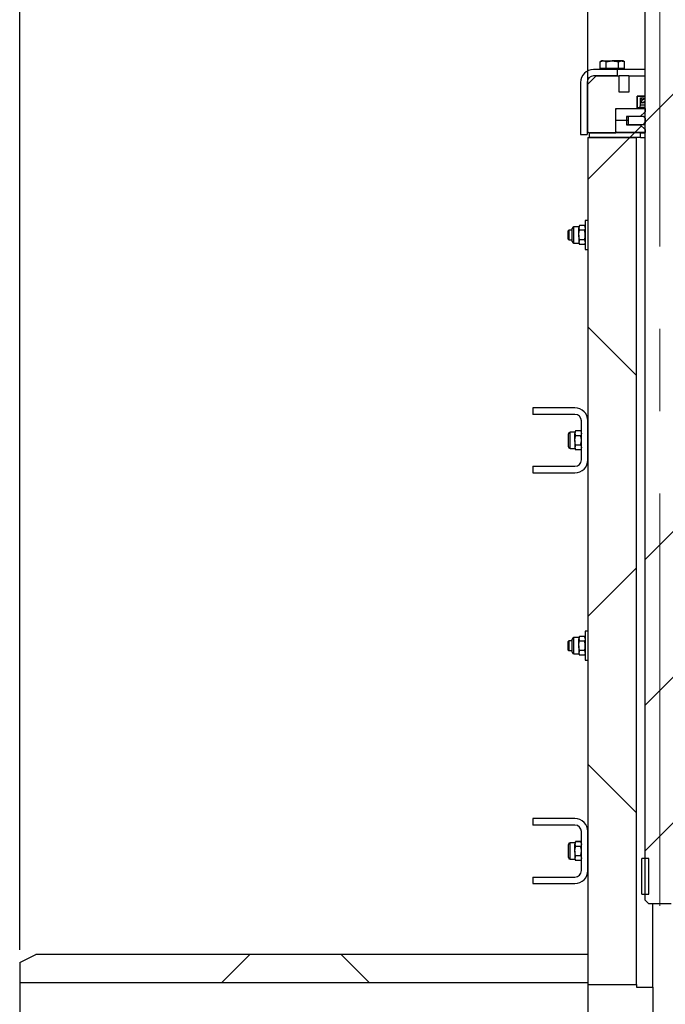
# Model space of a CAD drawing. Units: millimetres. Extents: x 8 to 201, y 4 to 288.
# Drawn here: x 126 to 146, y 213 to 243 of the extents above; entities that cross this region are included whole.
import ezdxf

# ---------------------------------------------------------------- set-up
doc = ezdxf.new("R2010")
doc.units = ezdxf.units.MM
doc.linetypes.add('CENTERX2', pattern=[20.32, 12.7, -2.54, 2.54, -2.54])
doc.layers.add('FORMAT', color=7, linetype='Continuous')
doc.styles.add('SLDTEXTSTYLE1', font='TXT', dxfattribs={"width": 0.75})
doc.dimstyles.new('SLDDIMSTYLE1', dxfattribs={"dimtxt": 2.116667, "dimasz": 2.64, "dimexe": 0, "dimexo": 0.0625, "dimgap": 0.529167, "dimtad": 1, "dimdec": 0, "dimlfac": 20, "dimrnd": 1e-09, "dimzin": 12, "dimdsep": 46, "dimtxsty": 'SLDTEXTSTYLE1', "dimsah": 1, "dimcen": 0.09, "dimadec": 0, "dimazin": 3, "dimtfac": 1, "dimtdec": 0, "dimtofl": 0, "dimtmove": 0, "dimatfit": 3, "dimfxl": 0, "dimfrac": 2, "dimtolj": 1, "dimtzin": 12, "dimarcsym": 0})
doc.dimstyles.new('SLDDIMSTYLE3', dxfattribs={"dimtxt": 2.116667, "dimasz": 2.64, "dimexe": 0, "dimexo": 0.0625, "dimgap": 0.529167, "dimtad": 1, "dimlfac": 20, "dimrnd": 1e-09, "dimzin": 12, "dimdsep": 46, "dimtxsty": 'SLDTEXTSTYLE1', "dimsah": 1, "dimcen": 0.09, "dimadec": 0, "dimazin": 3, "dimtfac": 1, "dimtofl": 0, "dimtmove": 0, "dimatfit": 3, "dimfxl": 0, "dimfrac": 2, "dimtolj": 1, "dimtzin": 12, "dimarcsym": 0})
pattern_1 = [(45, (0, 0), (-6.7352, 6.7352), []), (135, (0, 0), (-6.7352, -6.7352), [])]

# ---------------------------------------------------------------- blocks, each defined once
blk = doc.blocks.new('_D_6')
at = {"layer": 'FORMAT'}
for p, q in [((126.217, 214.267), (126.217, 252.788)), ((143.717, 240.299), (143.717, 252.788)), ((126.217, 251.788), (143.717, 251.788))]:
    blk.add_line(p, q, dxfattribs=at)
for points in [[(126.217, 251.788), (128.857, 251.38), (128.857, 252.196)], [(143.717, 251.788), (141.077, 252.196), (141.077, 251.38)]]:
    blk.add_solid(points, dxfattribs=at)
at = {"layer": 'FORMAT', "insert": (132.893, 254.516), "char_height": 2.1167, "attachment_point": 1, "style": 'SLDTEXTSTYLE1'}
blk.add_mtext('350', dxfattribs=at)
blk = doc.blocks.new('_D_8')
at = {"layer": 'FORMAT'}
for p, q in [((126.217, 214.267), (126.217, 259.166)), ((145.932, 249.649), (145.932, 259.166)), ((126.217, 258.166), (145.932, 258.166))]:
    blk.add_line(p, q, dxfattribs=at)
for points in [[(126.217, 258.166), (128.857, 257.758), (128.857, 258.574)], [(145.932, 258.166), (143.292, 258.574), (143.292, 257.758)]]:
    blk.add_solid(points, dxfattribs=at)
at = {"layer": 'FORMAT', "insert": (132.893, 260.895), "char_height": 2.1167, "attachment_point": 1, "style": 'SLDTEXTSTYLE1'}
blk.add_mtext('394', dxfattribs=at)
blk = doc.blocks.new('_D_9')
at = {"layer": 'FORMAT'}
for p, q in [((126.217, 214.267), (126.217, 265.174)), ((166.017, 214.267), (166.017, 265.174)), ((126.217, 264.174), (166.017, 264.174))]:
    blk.add_line(p, q, dxfattribs=at)
for points in [[(126.217, 264.174), (128.857, 263.766), (128.857, 264.582)], [(166.017, 264.174), (163.377, 264.582), (163.377, 263.766)]]:
    blk.add_solid(points, dxfattribs=at)
at = {"layer": 'FORMAT', "insert": (144.373, 266.902), "char_height": 2.1167, "attachment_point": 1, "style": 'SLDTEXTSTYLE1'}
blk.add_mtext('796', dxfattribs=at)

msp = doc.modelspace()

# ---------------------------------------------------------------- hatches: boundary and pattern name
at = {"linetype": 'Continuous', "lineweight": 18}
h = msp.add_hatch(dxfattribs=at)
h.set_pattern_fill('DIN 201 steel and steel cast iron', style=0, pattern_type=2)
h.set_pattern_definition([(45, (0, 0), (-13.4704, 13.4704), []), (45, (4.49, 2e-323), (-13.4704, 13.4704), []), (45, (8.98, 4e-323), (-13.4704, 13.4704), []), (45, (13.47, 6e-323), (-13.4704, 13.4704), [])])
h.paths.add_polyline_path([(145.47995, 239.89913), (145.42995, 239.94913), (144.97245, 239.94913), (144.95745, 239.93413), (144.95745, 239.71413), (144.97245, 239.69913), (145.42995, 239.69913), (145.47995, 239.74913)], flags=0)
at = {"layer": 'FORMAT', "linetype": 'Continuous', "lineweight": 18}
h = msp.add_hatch(dxfattribs=at)
h.set_pattern_fill('DIN 201 steel and steel cast iron', color=256, style=0, pattern_type=2)
h.set_pattern_definition([(45, (0, 0), (-13.4704, 13.4704), []), (45, (4.49, 0), (-13.4704, 13.4704), []), (45, (8.98, 0), (-13.4704, 13.4704), []), (45, (13.47, 0), (-13.4704, 13.4704), [])])
h.paths.add_polyline_path([(146.38245, 246.64913), (146.33245, 246.69913), (145.53245, 246.69913), (145.48245, 246.64913), (145.48245, 215.79913), (145.58245, 215.69913), (146.28245, 215.69913), (146.38245, 215.79913)], flags=0)
h = msp.add_hatch(dxfattribs=at)
h.set_pattern_fill('ANSI34', color=256, angle=3e-322, style=0)
edge = h.paths.add_edge_path(flags=0)
edge.add_line((143.89245, 241.19913), (144.63245, 241.19913))
edge.add_line((144.63245, 241.19913), (144.63245, 241.39913))
edge.add_line((144.63245, 241.39913), (143.89245, 241.39913))
edge.add_arc((143.89245, 240.99913), 0.4, 90, 180)
edge.add_line((143.49245, 240.99913), (143.49245, 239.39913))
edge.add_line((143.49245, 239.39913), (143.69245, 239.39913))
edge.add_line((143.69245, 239.39913), (143.69245, 240.99913))
edge.add_arc((143.89245, 240.99913), 0.2, 90, 180, ccw=False)
h = msp.add_hatch(dxfattribs=at)
h.set_pattern_fill('DIN 128 Plastic', color=256, style=0, pattern_type=2)
h.set_pattern_definition(pattern_1)
h.paths.add_polyline_path([(145.23245, 240.57413), (145.47745, 240.57413), (145.47745, 241.19913), (144.98245, 241.19913), (144.98245, 240.69913), (144.68245, 240.69913), (144.68245, 241.19913), (143.96745, 241.19913), (143.71745, 240.94913), (143.71745, 239.47413), (143.74245, 239.44913), (144.58245, 239.44913), (144.58245, 240.19913), (145.23245, 240.19913)], flags=0)
h = msp.add_hatch(dxfattribs=at)
h.set_pattern_fill('ANSI34', color=256, style=0)
h.paths.add_polyline_path([(145.23245, 240.57413), (145.23245, 240.22413), (145.31235, 240.22413), (145.33245, 240.29913), (145.33245, 240.52413), (145.43245, 240.52413), (145.43245, 240.47413), (145.36633, 240.43785), (145.36633, 240.37413), (145.39133, 240.37413), (145.48245, 240.42413), (145.48245, 240.57413)], flags=0)
h = msp.add_hatch(dxfattribs=at)
h.set_pattern_fill('ANSI34', color=256, style=0)
edge = h.paths.add_edge_path(flags=0)
edge.add_arc((145.40104, 240.49272), 0.03141, 0, 360)
h = msp.add_hatch(dxfattribs=at)
h.set_pattern_fill('ANSI37', color=256, angle=3e-322, style=0)
h.paths.add_polyline_path([(144.58245, 239.82413), (144.90745, 239.82413), (144.90745, 239.94913), (145.32745, 239.94913), (145.47745, 240.09913), (145.47745, 240.19413), (144.60745, 240.19413), (144.58245, 240.16913)], flags=0)
h = msp.add_hatch(dxfattribs=at)
h.set_pattern_fill('ANSI37', color=256, angle=3e-322, style=0)
h.paths.add_polyline_path([(144.90745, 239.82413), (144.58245, 239.82413), (144.58245, 239.47913), (144.60745, 239.45413), (145.47745, 239.45413), (145.47745, 239.54913), (145.32745, 239.69913), (144.90745, 239.69913)], flags=0)
h = msp.add_hatch(dxfattribs=at)
h.set_pattern_fill('ANSI34', color=256, angle=3e-322, style=0)
h.paths.add_polyline_path([(143.76745, 239.44913), (143.76745, 239.29913), (145.33245, 239.29913), (145.33245, 239.44913)], flags=0)
h = msp.add_hatch(dxfattribs=at)
h.set_pattern_fill('DIN 128 Plastic', color=256, style=0, pattern_type=2)
h.set_pattern_definition(pattern_1)
h.paths.add_polyline_path([(145.21745, 239.29913), (143.71745, 239.29913), (143.71745, 213.19913), (145.21745, 213.19913)], flags=0)
h = msp.add_hatch(dxfattribs=at)
h.set_pattern_fill('ANSI34', color=256, style=0)
edge = h.paths.add_edge_path(flags=0)
edge.add_line((143.31745, 229.17101), (142.01745, 229.17101))
edge.add_line((142.01745, 229.17101), (142.01745, 228.97101))
edge.add_line((142.01745, 228.97101), (143.31745, 228.97101))
edge.add_arc((143.31745, 229.37101), 0.4, 270, 360)
edge.add_line((143.71745, 229.37101), (143.71745, 230.57101))
edge.add_arc((143.31745, 230.57101), 0.4, 0, 90)
edge.add_line((143.31745, 230.97101), (142.01745, 230.97101))
edge.add_line((142.01745, 230.97101), (142.01745, 230.77101))
edge.add_line((142.01745, 230.77101), (143.31745, 230.77101))
edge.add_arc((143.31745, 230.57101), 0.2, 0, 90, ccw=False)
edge.add_line((143.51745, 230.57101), (143.51745, 229.37101))
edge.add_arc((143.31745, 229.37101), 0.2, 270, 360, ccw=False)
h = msp.add_hatch(dxfattribs=at)
h.set_pattern_fill('ANSI34', color=256, style=0)
edge = h.paths.add_edge_path(flags=0)
edge.add_line((143.31745, 218.31476), (142.01745, 218.31476))
edge.add_line((142.01745, 218.31476), (142.01745, 218.11476))
edge.add_line((142.01745, 218.11476), (143.31745, 218.11476))
edge.add_arc((143.31745, 217.91476), 0.2, 0, 90, ccw=False)
edge.add_line((143.51745, 217.91476), (143.51745, 216.71476))
edge.add_arc((143.31745, 216.71476), 0.2, 270, 360, ccw=False)
edge.add_line((143.31745, 216.51476), (142.01745, 216.51476))
edge.add_line((142.01745, 216.51476), (142.01745, 216.31476))
edge.add_line((142.01745, 216.31476), (143.31745, 216.31476))
edge.add_arc((143.31745, 216.71476), 0.4, 270, 360)
edge.add_line((143.71745, 216.71476), (143.71745, 217.91476))
edge.add_arc((143.31745, 217.91476), 0.4, 0, 90)
h = msp.add_hatch(dxfattribs=at)
h.set_pattern_fill('ANSI33', color=256, angle=3e-322, style=0)
h.paths.add_polyline_path([(145.38245, 217.08538), (145.38245, 215.98538), (145.59495, 215.98538), (145.59495, 217.08538)], flags=0)
h = msp.add_hatch(dxfattribs=at)
h.set_pattern_fill('DIN 128 Plastic', color=256, style=0, pattern_type=2)
h.set_pattern_definition(pattern_1)
h.paths.add_polyline_path([(126.71745, 214.12726), (126.21745, 213.87726), (126.21745, 213.26726), (143.71745, 213.26726), (143.71745, 214.12726)], flags=0)

# ---------------------------------------------------------------- linework, layer by layer
at = {"color": 7, "linetype": 'Continuous', "lineweight": 25}
for p, q in [((145.48245, 215.79913), (145.48245, 246.64913)), ((144.14245, 241.66413), (144.09217, 241.6351)), ((144.09217, 241.42913), (144.09217, 241.6351)), ((144.18599, 241.66413), (144.14245, 241.66413)), ((144.18599, 241.66413), (144.46745, 241.66413)), ((144.27981, 241.6351), (144.46745, 241.66413)), ((144.27981, 241.42913), (144.27981, 241.6351)), ((144.74891, 241.66413), (144.46745, 241.66413)), ((144.65509, 241.6351), (144.74891, 241.66413)), ((144.65509, 241.42913), (144.65509, 241.6351)), ((144.79245, 241.66413), (144.74891, 241.66413)), ((144.84273, 241.6351), (144.79245, 241.66413)), ((144.84273, 241.42913), (144.84273, 241.6351)), ((144.63245, 241.39913), (143.89245, 241.39913)), ((144.18599, 241.42913), (144.09217, 241.42913)), ((144.14245, 241.42913), (144.14245, 241.39913)), ((144.27981, 241.42913), (144.18599, 241.42913)), ((144.46745, 241.42913), (144.27981, 241.42913)), ((144.65509, 241.42913), (144.46745, 241.42913)), ((144.63245, 241.19913), (144.63245, 241.39913)), ((145.48245, 241.39913), (144.63245, 241.39913)), ((144.74891, 241.42913), (144.65509, 241.42913)), ((144.84273, 241.42913), (144.74891, 241.42913)), ((144.79245, 241.39913), (144.79245, 241.42913)), ((143.49245, 240.99913), (143.49245, 239.39913)), ((143.69245, 240.99913), (143.69245, 239.39913)), ((143.71745, 240.94913), (143.96745, 241.19913)), ((143.71745, 239.47413), (143.71745, 240.94913)), ((144.63245, 241.19913), (143.89245, 241.19913)), ((143.96745, 241.19913), (144.68245, 241.19913)), ((144.68245, 240.69913), (144.68245, 241.19913)), ((144.98245, 241.19913), (144.68245, 241.19913)), ((144.98245, 241.19913), (144.98245, 240.69913)), ((144.98245, 241.19913), (145.47745, 241.19913)), ((145.47745, 240.57413), (145.47745, 241.19913)), ((145.48245, 241.19913), (145.47745, 241.19913)), ((144.98245, 240.69913), (144.68245, 240.69913)), ((145.23245, 240.57413), (145.23245, 240.22413)), ((145.48245, 240.57413), (145.23245, 240.57413)), ((145.23245, 240.19913), (145.23245, 240.57413)), ((145.23245, 240.57413), (145.47745, 240.57413)), ((145.33245, 240.29913), (145.33245, 240.52413)), ((145.33245, 240.52413), (145.43245, 240.52413)), ((145.43245, 240.47413), (145.36633, 240.43785)), ((145.36633, 240.43785), (145.36633, 240.37413)), ((145.36633, 240.37413), (145.39133, 240.37413)), ((145.39133, 240.37413), (145.48245, 240.42413)), ((145.48245, 240.37413), (145.39133, 240.37413)), ((145.40104, 240.46131), (145.40909, 240.46131)), ((145.43245, 240.52413), (145.43245, 240.47413)), ((145.48245, 240.42413), (145.48245, 240.57413)), ((144.58245, 239.44913), (144.58245, 240.19913)), ((144.58245, 240.19913), (145.23245, 240.19913)), ((144.58245, 240.16913), (144.60745, 240.19413)), ((144.58245, 239.82413), (144.58245, 240.16913)), ((144.60745, 240.19413), (145.47745, 240.19413)), ((145.23245, 240.22413), (145.31235, 240.22413)), ((145.23245, 240.19913), (145.48245, 240.19913)), ((145.31235, 240.22413), (145.33245, 240.29913)), ((145.48245, 240.22413), (145.31235, 240.22413)), ((145.47745, 240.09913), (145.32745, 239.94913)), ((145.48245, 240.29913), (145.33245, 240.29913)), ((145.47745, 240.19413), (145.47745, 240.09913)), ((145.48245, 240.19413), (145.47745, 240.19413)), ((145.47745, 240.09913), (145.48245, 240.09913)), ((144.90745, 239.82413), (144.58245, 239.82413)), ((144.58245, 239.47913), (144.58245, 239.82413)), ((144.90745, 239.94913), (144.90745, 239.82413)), ((145.32745, 239.94913), (144.90745, 239.94913)), ((144.95745, 239.82413), (144.90745, 239.82413)), ((144.90745, 239.82413), (144.90745, 239.69913)), ((144.90745, 239.69913), (145.32745, 239.69913)), ((144.95745, 239.93413), (144.97245, 239.94913)), ((144.95745, 239.93413), (144.95745, 239.71413)), ((144.97245, 239.69913), (144.95745, 239.71413)), ((145.42995, 239.94913), (144.97245, 239.94913)), ((145.42995, 239.69913), (144.97245, 239.69913)), ((145.32745, 239.69913), (145.47745, 239.54913)), ((145.42995, 239.94913), (145.47995, 239.89913)), ((145.42995, 239.94913), (145.48245, 239.94913)), ((145.47995, 239.74913), (145.42995, 239.69913)), ((145.48245, 239.69913), (145.42995, 239.69913)), ((145.48245, 239.89913), (145.47995, 239.89913)), ((145.47995, 239.89913), (145.47995, 239.74913)), ((145.47995, 239.74913), (145.48245, 239.74913)), ((143.49245, 239.39913), (143.69245, 239.39913)), ((143.74245, 239.44913), (143.71745, 239.47413)), ((143.74245, 239.44913), (144.58245, 239.44913)), ((143.76745, 239.29913), (143.76745, 239.44913)), ((145.33245, 239.44913), (143.76745, 239.44913)), ((144.60745, 239.45413), (144.58245, 239.47913)), ((145.47745, 239.45413), (144.60745, 239.45413)), ((145.33245, 239.29913), (145.33245, 239.44913)), ((145.33245, 239.44913), (145.48245, 239.44913)), ((145.48245, 239.54913), (145.47745, 239.54913)), ((145.47745, 239.54913), (145.47745, 239.45413)), ((145.47745, 239.45413), (145.48245, 239.45413)), ((143.71745, 239.29913), (145.21745, 239.29913)), ((143.71745, 239.29913), (143.71745, 213.19913)), ((145.33245, 239.29913), (143.76745, 239.29913)), ((145.21745, 213.19913), (145.21745, 239.29913)), ((145.33245, 239.29913), (145.48245, 239.29913)), ((143.71745, 236.74913), (143.63745, 236.74913)), ((143.63745, 236.74913), (143.63745, 235.84913)), ((143.12518, 236.44913), (143.09745, 236.42141)), ((143.09745, 236.42141), (143.09745, 236.17686)), ((143.23745, 236.44913), (143.12518, 236.44913)), ((143.12518, 236.44913), (143.12518, 236.14913)), ((143.23745, 236.29913), (143.23745, 236.49746)), ((143.43745, 236.54913), (143.28912, 236.54913)), ((143.45978, 236.58781), (143.43745, 236.54913)), ((143.45978, 236.58781), (143.43745, 236.51564)), ((143.43745, 236.54913), (143.43745, 236.51564)), ((143.43745, 236.29913), (143.43745, 236.51564)), ((143.61512, 236.58781), (143.45978, 236.58781)), ((143.61512, 236.44347), (143.45978, 236.44347)), ((143.63745, 236.54913), (143.61512, 236.58781)), ((143.61512, 236.58781), (143.63745, 236.51564)), ((143.09745, 236.17686), (143.12518, 236.14913)), ((143.12518, 236.14913), (143.23745, 236.14913)), ((143.23745, 236.1008), (143.23745, 236.29913)), ((143.43745, 236.29913), (143.43745, 236.08262)), ((143.45978, 236.15479), (143.43745, 236.08262)), ((143.43745, 236.08262), (143.43745, 236.04913)), ((143.61512, 236.15479), (143.45978, 236.15479)), ((143.61512, 236.15479), (143.63745, 236.08262)), ((143.28912, 236.04913), (143.43745, 236.04913)), ((143.43745, 236.04913), (143.45978, 236.01046)), ((143.61512, 236.01046), (143.45978, 236.01046)), ((143.61512, 236.01046), (143.63745, 236.04913)), ((143.63745, 235.84913), (143.71745, 235.84913)), ((142.01745, 230.97101), (142.01745, 230.77101)), ((143.31745, 230.97101), (142.01745, 230.97101)), ((143.31745, 230.77101), (142.01745, 230.77101)), ((143.51745, 229.37101), (143.51745, 230.57101)), ((143.71745, 229.37101), (143.71745, 230.57101)), ((143.11745, 229.97101), (143.11745, 230.16934)), ((143.31745, 230.22101), (143.16912, 230.22101)), ((143.33978, 230.25968), (143.31745, 230.22101)), ((143.33978, 230.25968), (143.31745, 230.18751)), ((143.31745, 230.22101), (143.31745, 230.18751)), ((143.31745, 229.97101), (143.31745, 230.18751)), ((143.49512, 230.25968), (143.33978, 230.25968)), ((143.49512, 230.11534), (143.33978, 230.11534)), ((143.51745, 230.22101), (143.49512, 230.25968)), ((143.49512, 230.25968), (143.51745, 230.18751)), ((143.11745, 229.77267), (143.11745, 229.97101)), ((143.16912, 229.72101), (143.31745, 229.72101)), ((143.31745, 229.97101), (143.31745, 229.7545)), ((143.33978, 229.82667), (143.31745, 229.7545)), ((143.31745, 229.7545), (143.31745, 229.72101)), ((143.31745, 229.72101), (143.33978, 229.68233)), ((143.49512, 229.82667), (143.33978, 229.82667)), ((143.49512, 229.68233), (143.33978, 229.68233)), ((143.49512, 229.82667), (143.51745, 229.7545)), ((143.49512, 229.68233), (143.51745, 229.72101)), ((142.01745, 229.17101), (142.01745, 228.97101)), ((142.01745, 229.17101), (143.31745, 229.17101)), ((142.01745, 228.97101), (143.31745, 228.97101)), ((143.45978, 223.93156), (143.43745, 223.89288)), ((143.45978, 223.93156), (143.43745, 223.85939)), ((143.61512, 223.93156), (143.45978, 223.93156)), ((143.63745, 223.89288), (143.61512, 223.93156)), ((143.61512, 223.93156), (143.63745, 223.85939)), ((143.71745, 224.09288), (143.63745, 224.09288)), ((143.63745, 224.09288), (143.63745, 223.19288)), ((143.12518, 223.79288), (143.09745, 223.76516)), ((143.09745, 223.76516), (143.09745, 223.52061)), ((143.23745, 223.79288), (143.12518, 223.79288)), ((143.12518, 223.79288), (143.12518, 223.49288)), ((143.23745, 223.64288), (143.23745, 223.84121)), ((143.23745, 223.44455), (143.23745, 223.64288)), ((143.43745, 223.89288), (143.28912, 223.89288)), ((143.43745, 223.89288), (143.43745, 223.85939)), ((143.43745, 223.64288), (143.43745, 223.85939)), ((143.43745, 223.64288), (143.43745, 223.42637)), ((143.61512, 223.78722), (143.45978, 223.78722)), ((143.09745, 223.52061), (143.12518, 223.49288)), ((143.12518, 223.49288), (143.23745, 223.49288)), ((143.28912, 223.39288), (143.43745, 223.39288)), ((143.45978, 223.49854), (143.43745, 223.42637)), ((143.43745, 223.42637), (143.43745, 223.39288)), ((143.43745, 223.39288), (143.45978, 223.35421)), ((143.61512, 223.49854), (143.45978, 223.49854)), ((143.61512, 223.35421), (143.45978, 223.35421)), ((143.61512, 223.49854), (143.63745, 223.42637)), ((143.61512, 223.35421), (143.63745, 223.39288)), ((143.63745, 223.19288), (143.71745, 223.19288)), ((142.01745, 218.31476), (142.01745, 218.11476)), ((143.31745, 218.31476), (142.01745, 218.31476)), ((143.31745, 218.11476), (142.01745, 218.11476)), ((143.51745, 216.71476), (143.51745, 217.91476)), ((143.71745, 216.71476), (143.71745, 217.91476)), ((143.31745, 217.57101), (143.16912, 217.57101)), ((143.31745, 217.56434), (143.16912, 217.56434)), ((143.33978, 217.60301), (143.31745, 217.56434)), ((143.33978, 217.60301), (143.31745, 217.53084)), ((143.31745, 217.57101), (143.31745, 217.56434)), ((143.31745, 217.56434), (143.31745, 217.53084)), ((143.49512, 217.60968), (143.33978, 217.60968)), ((143.49512, 217.60301), (143.33978, 217.60301)), ((143.51745, 217.56434), (143.49512, 217.60301)), ((143.49512, 217.60301), (143.51745, 217.53084)), ((143.11745, 217.51267), (143.11745, 217.51934)), ((143.11745, 217.31434), (143.11745, 217.51267)), ((143.11745, 217.11601), (143.11745, 217.31434)), ((143.31745, 217.31434), (143.31745, 217.53084)), ((143.31745, 217.31434), (143.31745, 217.09783)), ((143.49512, 217.45868), (143.33978, 217.45868)), ((143.16912, 217.06434), (143.31745, 217.06434)), ((143.33978, 217.17), (143.31745, 217.09783)), ((143.31745, 217.09783), (143.31745, 217.06434)), ((143.31745, 217.06434), (143.33978, 217.02566)), ((143.49512, 217.17), (143.33978, 217.17)), ((143.49512, 217.02566), (143.33978, 217.02566)), ((143.49512, 217.17), (143.51745, 217.09783)), ((143.49512, 217.02566), (143.51745, 217.06434)), ((145.38245, 215.98538), (145.38245, 217.08538)), ((145.59495, 217.08538), (145.38245, 217.08538)), ((145.59495, 215.98538), (145.59495, 217.08538)), ((142.01745, 216.51476), (142.01745, 216.31476)), ((142.01745, 216.51476), (143.31745, 216.51476)), ((142.01745, 216.31476), (143.31745, 216.31476)), ((145.38245, 215.98538), (145.59495, 215.98538)), ((145.58245, 215.69913), (145.48245, 215.79913)), ((145.58245, 215.69913), (146.28245, 215.69913)), ((145.71745, 213.12316), (145.71745, 215.69913)), ((126.21745, 213.87726), (126.71745, 214.12726)), ((143.71745, 214.12726), (126.71745, 214.12726)), ((143.71745, 214.12726), (143.71745, 213.26726)), ((126.21745, 213.87726), (126.21745, 213.26726)), ((126.21745, 213.26726), (143.71745, 213.26726)), ((126.21745, 213.26726), (126.21745, 192.48726)), ((143.71745, 213.19913), (145.21745, 213.19913)), ((143.71745, 213.19913), (143.71745, 195.54266)), ((145.21745, 213.19913), (145.21745, 213.12316)), ((145.21745, 213.12316), (145.71745, 213.12316)), ((145.71745, 213.12316), (145.71745, 196.99482))]:
    msp.add_line(p, q, dxfattribs=at)
at = {"color": 8, "linetype": 'Continuous', "lineweight": 25}
for p, q in [((143.28912, 236.29913), (143.28912, 236.54913)), ((143.28912, 236.04913), (143.28912, 236.29913)), ((143.16912, 229.97101), (143.16912, 230.22101)), ((143.16912, 229.72101), (143.16912, 229.97101)), ((143.28912, 223.64288), (143.28912, 223.89288)), ((143.28912, 223.39288), (143.28912, 223.64288)), ((143.16912, 217.56434), (143.16912, 217.57101)), ((143.16912, 217.31434), (143.16912, 217.56434)), ((143.16912, 217.06434), (143.16912, 217.31434))]:
    msp.add_line(p, q, dxfattribs=at)
at = {"color": 7, "linetype": 'Continuous', "lineweight": 25}
msp.add_circle((145.40104, 240.49272), 0.03141, dxfattribs=at)
for centre, radius, start, end in [((143.89245, 240.99913), 0.4, 90, 180), ((143.89245, 240.99913), 0.2, 90, 180), ((143.28912, 236.49746), 0.05167, 90, 180), ((143.28912, 236.1008), 0.05167, 180, 270), ((143.31745, 230.57101), 0.4, 0, 90), ((143.31745, 230.57101), 0.2, 0, 90), ((143.16912, 230.16934), 0.05167, 90, 180), ((143.16912, 229.77267), 0.05167, 180, 270), ((143.31745, 229.37101), 0.2, 270, 0), ((143.31745, 229.37101), 0.4, 270, 0), ((143.28912, 223.84121), 0.05167, 90, 180), ((143.28912, 223.44455), 0.05167, 180, 270), ((143.31745, 217.91476), 0.4, 0, 90), ((143.31745, 217.91476), 0.2, 0, 90), ((143.16912, 217.51934), 0.05167, 90, 180), ((143.16912, 217.51267), 0.05167, 90, 180), ((143.16912, 217.11601), 0.05167, 180, 270), ((143.31745, 216.71476), 0.4, 270, 0), ((143.31745, 216.71476), 0.2, 270, 0)]:
    msp.add_arc(centre, radius, start, end, dxfattribs=at)
for points, knots in [([(144.09217, 241.6351), (144.09901, 241.63893), (144.12957, 241.65602), (144.16133, 241.66059), (144.18599, 241.66413)], [0, 0, 0, 0, 0.22371328, 1, 1, 1, 1]), ([(144.18599, 241.66413), (144.19367, 241.66378), (144.22542, 241.66234), (144.25636, 241.64685), (144.27981, 241.6351)], [0, 0, 0, 0, 0.24185142, 1, 1, 1, 1]), ([(144.46745, 241.66413), (144.4719, 241.6641), (144.53526, 241.66369), (144.59736, 241.64888), (144.65509, 241.6351)], [0, 0, 0, 0, 0.07021477, 1, 1, 1, 1]), ([(144.74891, 241.66413), (144.75113, 241.6641), (144.78282, 241.66369), (144.81386, 241.64888), (144.84273, 241.6351)], [0, 0, 0, 0, 0.07021477, 1, 1, 1, 1]), ([(143.43745, 236.51564), (143.43747, 236.51393), (143.43779, 236.48956), (143.44919, 236.46567), (143.45978, 236.44347)], [0, 0, 0, 0, 0.07020058, 1, 1, 1, 1]), ([(143.43745, 236.29913), (143.43778, 236.31225), (143.43902, 236.36111), (143.45101, 236.40868), (143.45978, 236.44347)], [0, 0, 0, 0, 0.26863361, 1, 1, 1, 1]), ([(143.63745, 236.51564), (143.63743, 236.51393), (143.63711, 236.48956), (143.62572, 236.46567), (143.61512, 236.44347)], [0, 0, 0, 0, 0.07020058, 1, 1, 1, 1]), ([(143.63745, 236.29913), (143.63712, 236.31225), (143.63589, 236.36111), (143.62389, 236.40868), (143.61512, 236.44347)], [0, 0, 0, 0, 0.26863361, 1, 1, 1, 1]), ([(143.45978, 236.15479), (143.45641, 236.16691), (143.44332, 236.21396), (143.43995, 236.26284), (143.43745, 236.29913)], [0, 0, 0, 0, 0.25755135, 1, 1, 1, 1]), ([(143.43745, 236.08262), (143.43747, 236.08091), (143.43779, 236.05654), (143.44919, 236.03266), (143.45978, 236.01046)], [0, 0, 0, 0, 0.07020058, 1, 1, 1, 1]), ([(143.61512, 236.15479), (143.61849, 236.16691), (143.63158, 236.21396), (143.63495, 236.26284), (143.63745, 236.29913)], [0, 0, 0, 0, 0.25755135, 1, 1, 1, 1]), ([(143.63745, 236.08262), (143.63743, 236.08091), (143.63711, 236.05654), (143.62572, 236.03266), (143.61512, 236.01046)], [0, 0, 0, 0, 0.07020058, 1, 1, 1, 1]), ([(143.31745, 230.18751), (143.31747, 230.1858), (143.31779, 230.16143), (143.32919, 230.13755), (143.33978, 230.11534)], [0, 0, 0, 0, 0.07020058, 1, 1, 1, 1]), ([(143.31745, 229.97101), (143.31778, 229.98413), (143.31902, 230.03299), (143.33101, 230.08055), (143.33978, 230.11534)], [0, 0, 0, 0, 0.26863361, 1, 1, 1, 1]), ([(143.51745, 230.18751), (143.51743, 230.1858), (143.51711, 230.16143), (143.50572, 230.13755), (143.49512, 230.11534)], [0, 0, 0, 0, 0.07020058, 1, 1, 1, 1]), ([(143.51745, 229.97101), (143.51712, 229.98413), (143.51589, 230.03299), (143.50389, 230.08055), (143.49512, 230.11534)], [0, 0, 0, 0, 0.26863361, 1, 1, 1, 1]), ([(143.33978, 229.82667), (143.33641, 229.83879), (143.32332, 229.88583), (143.31995, 229.93471), (143.31745, 229.97101)], [0, 0, 0, 0, 0.25755135, 1, 1, 1, 1]), ([(143.31745, 229.7545), (143.31747, 229.75279), (143.31779, 229.72842), (143.32919, 229.70454), (143.33978, 229.68233)], [0, 0, 0, 0, 0.07020058, 1, 1, 1, 1]), ([(143.49512, 229.82667), (143.49849, 229.83879), (143.51158, 229.88583), (143.51495, 229.93471), (143.51745, 229.97101)], [0, 0, 0, 0, 0.25755135, 1, 1, 1, 1]), ([(143.51745, 229.7545), (143.51743, 229.75279), (143.51711, 229.72842), (143.50572, 229.70454), (143.49512, 229.68233)], [0, 0, 0, 0, 0.07020058, 1, 1, 1, 1]), ([(143.43745, 223.85939), (143.43747, 223.85768), (143.43779, 223.83331), (143.44919, 223.80942), (143.45978, 223.78722)], [0, 0, 0, 0, 0.07020058, 1, 1, 1, 1]), ([(143.43745, 223.64288), (143.43778, 223.656), (143.43902, 223.70486), (143.45101, 223.75243), (143.45978, 223.78722)], [0, 0, 0, 0, 0.26863361, 1, 1, 1, 1]), ([(143.45978, 223.49854), (143.45641, 223.51066), (143.44332, 223.55771), (143.43995, 223.60659), (143.43745, 223.64288)], [0, 0, 0, 0, 0.25755135, 1, 1, 1, 1]), ([(143.63745, 223.85939), (143.63743, 223.85768), (143.63711, 223.83331), (143.62572, 223.80942), (143.61512, 223.78722)], [0, 0, 0, 0, 0.07020058, 1, 1, 1, 1]), ([(143.63745, 223.64288), (143.63712, 223.656), (143.63589, 223.70486), (143.62389, 223.75243), (143.61512, 223.78722)], [0, 0, 0, 0, 0.26863361, 1, 1, 1, 1]), ([(143.61512, 223.49854), (143.61849, 223.51066), (143.63158, 223.55771), (143.63495, 223.60659), (143.63745, 223.64288)], [0, 0, 0, 0, 0.25755135, 1, 1, 1, 1]), ([(143.43745, 223.42637), (143.43747, 223.42466), (143.43779, 223.40029), (143.44919, 223.37641), (143.45978, 223.35421)], [0, 0, 0, 0, 0.07020058, 1, 1, 1, 1]), ([(143.63745, 223.42637), (143.63743, 223.42466), (143.63711, 223.40029), (143.62572, 223.37641), (143.61512, 223.35421)], [0, 0, 0, 0, 0.07020058, 1, 1, 1, 1]), ([(143.31745, 217.53084), (143.31747, 217.52913), (143.31779, 217.50476), (143.32919, 217.48088), (143.33978, 217.45868)], [0, 0, 0, 0, 0.07020058, 1, 1, 1, 1]), ([(143.31745, 217.31434), (143.31778, 217.32746), (143.31902, 217.37632), (143.33101, 217.42389), (143.33978, 217.45868)], [0, 0, 0, 0, 0.26863361, 1, 1, 1, 1]), ([(143.33978, 217.17), (143.33641, 217.18212), (143.32332, 217.22917), (143.31995, 217.27805), (143.31745, 217.31434)], [0, 0, 0, 0, 0.25755135, 1, 1, 1, 1]), ([(143.51745, 217.53084), (143.51743, 217.52913), (143.51711, 217.50476), (143.50572, 217.48088), (143.49512, 217.45868)], [0, 0, 0, 0, 0.07020058, 1, 1, 1, 1]), ([(143.51745, 217.31434), (143.51712, 217.32746), (143.51589, 217.37632), (143.50389, 217.42389), (143.49512, 217.45868)], [0, 0, 0, 0, 0.26863361, 1, 1, 1, 1]), ([(143.49512, 217.17), (143.49849, 217.18212), (143.51158, 217.22917), (143.51495, 217.27805), (143.51745, 217.31434)], [0, 0, 0, 0, 0.25755135, 1, 1, 1, 1]), ([(143.31745, 217.09783), (143.31747, 217.09612), (143.31779, 217.07175), (143.32919, 217.04787), (143.33978, 217.02566)], [0, 0, 0, 0, 0.07020058, 1, 1, 1, 1]), ([(143.51745, 217.09783), (143.51743, 217.09612), (143.51711, 217.07175), (143.50572, 217.04787), (143.49512, 217.02566)], [0, 0, 0, 0, 0.07020058, 1, 1, 1, 1])]:
    msp.add_open_spline(points, degree=3, knots=knots, dxfattribs=at)
at = {"layer": 'FORMAT', "linetype": 'CENTERX2', "lineweight": 18}
msp.add_line((145.93245, 248.64913), (145.93245, 213.79913), dxfattribs=at)

# ---------------------------------------------------------------- dimensions: what is measured, and where the dimension line sits
at = {"layer": 'FORMAT'}
for base, p2, dimstyle, picture, middle in [((166.01745, 264.17373), (166.01745, 213.26726), 'SLDDIMSTYLE3', '_D_9', (146.7185, 264.17373)), ((145.93245, 258.16598), (145.93245, 248.64913), 'SLDDIMSTYLE1', '_D_8', (135.23945, 258.16598)), ((143.71745, 251.78761), (143.71745, 239.29913), 'SLDDIMSTYLE3', '_D_6', (135.23945, 251.78761))]:
    dim = msp.add_linear_dim(base=base, p1=(126.21745, 213.26726), p2=p2, dimstyle=dimstyle, dxfattribs=at)
    dim.commit()
    dim.dimension.update_dxf_attribs({"geometry": picture, "text_midpoint": middle, "dimtype": 160})

doc.saveas('drawing.dxf')
